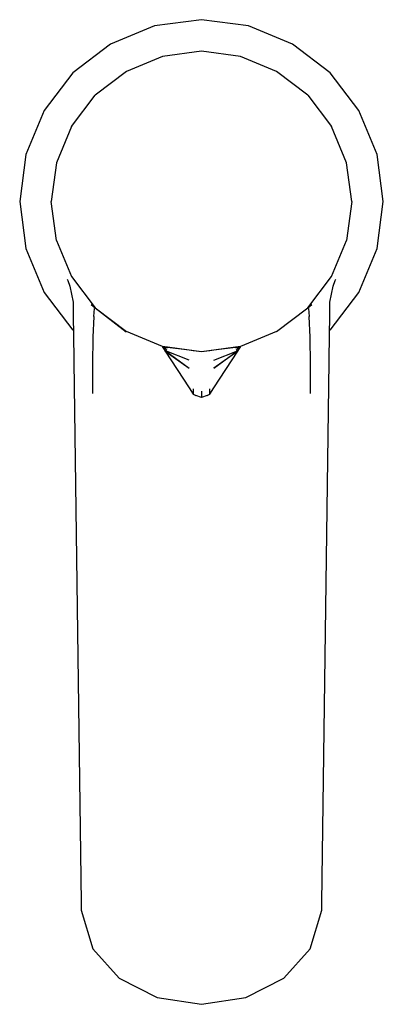
# Model space of a CAD drawing. Extents: x -0.023 to 0.023, y -0.062 to 0.062.
import ezdxf

# ---------------------------------------------------------------- set-up
doc = ezdxf.new("R2010")
doc.units = 0
doc.layers.get('0').update_dxf_attribs({"linetype": 'CONTINUOUS'})

msp = doc.modelspace()

# ---------------------------------------------------------------- linework, layer by layer
at = {"linetype": 'CONTINUOUS'}
for p, q in [((0, 0.062269), (-0.005953, 0.061485)), ((0.005953, 0.061485), (0, 0.062269)), ((-0.005953, 0.061485), (-0.0115, 0.059187)), ((0.0115, 0.059187), (0.005953, 0.061485)), ((-0.0115, 0.059187), (-0.016263, 0.055532)), ((0.016263, 0.055532), (0.0115, 0.059187)), ((-0.004918, 0.057625), (-0.0095, 0.055727)), ((0, 0.058271), (-0.004918, 0.057625)), ((0.004918, 0.057625), (0, 0.058271)), ((0.0095, 0.055727), (0.004918, 0.057625)), ((-0.016263, 0.055532), (-0.019919, 0.050768)), ((-0.0095, 0.055727), (-0.013435, 0.052706)), ((0.013435, 0.052706), (0.0095, 0.055727)), ((0.019919, 0.050768), (0.016263, 0.055532)), ((-0.016455, 0.048768), (-0.013435, 0.052706)), ((0.013435, 0.052706), (0.016455, 0.048768)), ((-0.019919, 0.050768), (-0.022216, 0.04522)), ((0.022216, 0.04522), (0.019919, 0.050768)), ((-0.016455, 0.048768), (-0.018353, 0.044181)), ((0.018353, 0.044181), (0.016455, 0.048768)), ((-0.022216, 0.04522), (-0.023, 0.039267)), ((0.023, 0.039267), (0.022216, 0.04522)), ((-0.018353, 0.044181), (-0.019, 0.039279)), ((0.019, 0.039279), (0.018353, 0.044181)), ((-0.023, 0.039267), (-0.022216, 0.033313)), ((-0.018353, 0.034336), (-0.019, 0.039279)), ((0.019, 0.039279), (0.018353, 0.034336)), ((0.022216, 0.033313), (0.023, 0.039267)), ((-0.018353, 0.034336), (-0.016455, 0.029771)), ((0.016455, 0.029771), (0.018353, 0.034336)), ((-0.022216, 0.033313), (-0.019919, 0.027765)), ((0.019919, 0.027765), (0.022216, 0.033313)), ((-0.016984, 0.029464), (-0.016923, 0.029298)), ((-0.016923, 0.029298), (-0.016657, 0.028566)), ((-0.016455, 0.029771), (-0.013435, 0.025836)), ((0.013435, 0.025836), (0.016455, 0.029771)), ((0.016657, 0.028566), (0.016923, 0.029298)), ((0.016923, 0.029298), (0.016984, 0.029464)), ((-0.019919, 0.027765), (-0.016263, 0.023001)), ((-0.016657, 0.028566), (-0.016252, 0.026536)), ((0.016252, 0.026536), (0.016657, 0.028566)), ((0.016263, 0.023001), (0.019919, 0.027765)), ((-0.016252, 0.026536), (-0.016225, 0.02454)), ((-0.013964, 0.026245), (-0.013444, 0.025827)), ((0.013443, 0.025827), (0.013964, 0.026245)), ((0.016225, 0.02454), (0.016252, 0.026536)), ((-0.013635, 0.024729), (-0.013532, 0.025738)), ((-0.013444, 0.025827), (-0.009527, 0.022769)), ((-0.013435, 0.025836), (-0.0095, 0.022816)), ((0.0095, 0.022816), (0.013435, 0.025836)), ((0.009504, 0.02281), (0.013443, 0.025827)), ((0.013532, 0.025738), (0.013635, 0.024729)), ((-0.016225, 0.02454), (-0.016199, 0.022595)), ((-0.013635, 0.024729), (-0.013732, 0.022133)), ((0.013732, 0.022133), (0.013635, 0.024729)), ((0.016199, 0.022595), (0.016225, 0.02454)), ((-0.016199, 0.022595), (-0.01615, 0.018997)), ((-0.004918, 0.020918), (-0.0095, 0.022816)), ((0.0095, 0.022816), (0.004918, 0.020918)), ((0.01615, 0.018997), (0.016199, 0.022595)), ((-0.013732, 0.022133), (-0.013796, 0.018637)), ((0.013796, 0.018637), (0.013732, 0.022133)), ((0, 0.020271), (-0.004918, 0.020918)), ((-0.004918, 0.020899), (-0.004601, 0.020346)), ((-0.004918, 0.020899), (-0.004323, 0.020757)), ((-0.00429, 0.020816), (-0.004918, 0.020899)), ((-0.004918, 0.020899), (-0.004448, 0.020572)), ((-0.004601, 0.020346), (-0.001577, 0.015703)), ((-0.004601, 0.020346), (-0.00155, 0.018183)), ((-0.004448, 0.020572), (-0.004573, 0.020388)), ((-0.001548, 0.019207), (-0.004573, 0.020388)), ((-0.004573, 0.020388), (-0.00155, 0.018183)), ((-0.00154, 0.020454), (-0.00429, 0.020816)), ((-0.001062, 0.020391), (-0.00154, 0.020454)), ((-0.00069, 0.020342), (-0.001062, 0.020391)), ((0, 0.020251), (-0.00069, 0.020342)), ((0.004918, 0.020918), (0, 0.020271)), ((0.00069, 0.020342), (0, 0.020251)), ((0.001062, 0.020391), (0.00069, 0.020342)), ((0.00154, 0.020454), (0.001062, 0.020391)), ((0.00429, 0.020816), (0.00154, 0.020454)), ((0.001548, 0.019207), (0.004573, 0.020388)), ((0.00155, 0.018183), (0.004573, 0.020388)), ((0.004601, 0.020346), (0.00155, 0.018183)), ((0.001577, 0.015703), (0.004601, 0.020346)), ((0.004918, 0.020899), (0.00429, 0.020816)), ((0.004323, 0.020757), (0.004918, 0.020899)), ((0.004448, 0.020572), (0.004918, 0.020899)), ((0.004573, 0.020388), (0.004448, 0.020572)), ((0.004601, 0.020346), (0.004918, 0.020899)), ((-0.01615, 0.018997), (-0.015225, -0.049379)), ((0.015225, -0.049379), (0.01615, 0.018997)), ((-0.013796, 0.018637), (-0.013793, 0.01499)), ((0.013793, 0.01499), (0.013796, 0.018637)), ((-0.001577, 0.015703), (-0.001063, 0.014912)), ((-0.001073, 0.015559), (-0.001063, 0.014912)), ((0, 0.015292), (0, 0.014462)), ((0.001063, 0.014912), (0.001577, 0.015703)), ((0.001063, 0.014912), (0.001073, 0.015559)), ((-0.001063, 0.014912), (-0.000697, 0.01475)), ((0, 0.014462), (-0.000697, 0.01475)), ((0.000697, 0.01475), (0, 0.014462)), ((0.000697, 0.01475), (0.001063, 0.014912)), ((-0.015225, -0.049379), (-0.015202, -0.050361)), ((0.015202, -0.050361), (0.015225, -0.049379)), ((-0.015202, -0.050361), (-0.013732, -0.055263)), ((0.013732, -0.055263), (0.015202, -0.050361)), ((-0.013732, -0.055263), (-0.010411, -0.058956)), ((0.010411, -0.058956), (0.013732, -0.055263)), ((-0.010411, -0.058956), (-0.00562, -0.061402)), ((0.00562, -0.061402), (0.010411, -0.058956)), ((-0.00562, -0.061402), (0, -0.062269)), ((0, -0.062269), (0.00562, -0.061402))]:
    msp.add_line(p, q, dxfattribs=at)

doc.saveas('drawing.dxf')
